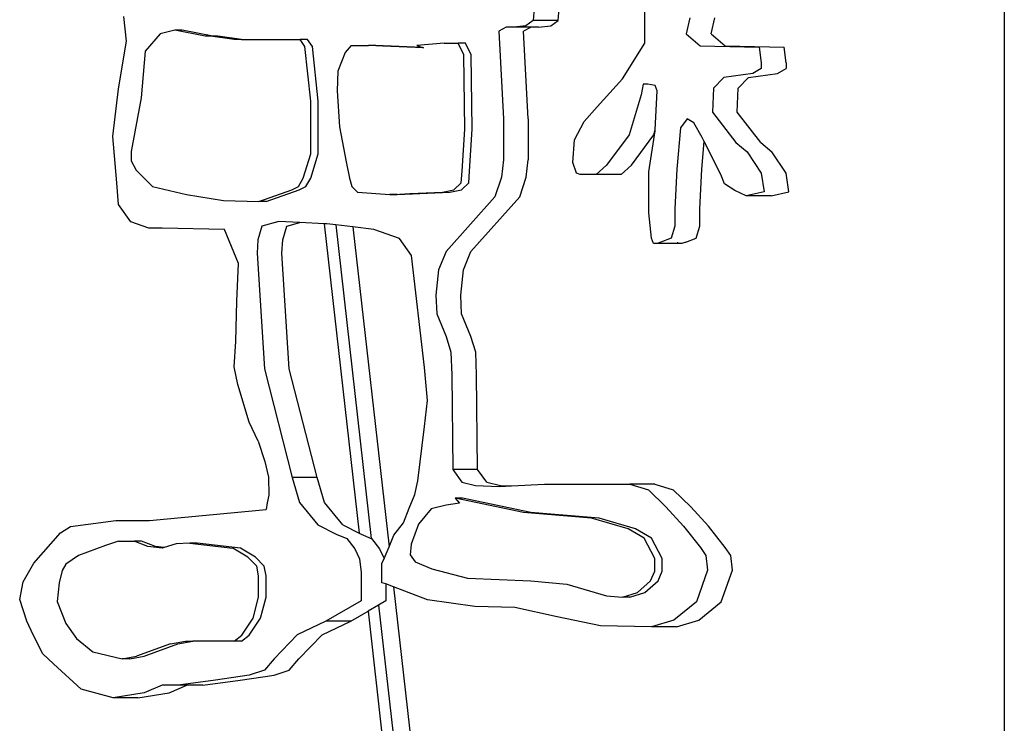
# Model space of a CAD drawing. Units: millimetres. Extents: x 1328 to 1490, y 991 to 1120.
# Drawn here: x 1364 to 1365, y 1020 to 1021 of the extents above; entities that cross this region are included whole.
import ezdxf

# ---------------------------------------------------------------- set-up
doc = ezdxf.new("R2010")
doc.units = ezdxf.units.MM
doc.layers.add('0-05-ABERTURAS', color=2, linetype='Continuous')
doc.layers.add('Piso', color=1, linetype='Continuous')

# ---------------------------------------------------------------- blocks, each defined once
blk = doc.blocks.new('ff1')
at = {"layer": '0-05-ABERTURAS', "color": 3}
blk.add_line((1403.2718, 1187.7197), (1403.2718, 1192.7697), dxfattribs=at)
at = {"layer": 'Piso'}
for p, q in [((1402.8215, 1189.6962), (1402.8215, 1189.7443)), ((1402.6829, 1189.7394), (1402.6817, 1189.7244)), ((1402.7129, 1189.7244), (1402.714, 1189.7394)), ((1402.172, 1189.6986), (1402.1686, 1189.7296)), ((1402.6817, 1189.7244), (1402.6724, 1189.7178)), ((1402.7129, 1189.7244), (1402.6817, 1189.7244)), ((1402.7035, 1189.7178), (1402.7129, 1189.7244)), ((1402.8779, 1189.7277), (1402.8732, 1189.7078)), ((1402.9043, 1189.7078), (1402.909, 1189.7277)), ((1402.214, 1189.7079), (1402.1954, 1189.686)), ((1402.2326, 1189.7123), (1402.214, 1189.7079)), ((1402.2707, 1189.705), (1402.2326, 1189.7123)), ((1402.2419, 1189.7123), (1402.2326, 1189.7123)), ((1402.2801, 1189.705), (1402.2419, 1189.7123)), ((1402.6477, 1189.7161), (1402.6383, 1189.7111)), ((1402.6383, 1189.7111), (1402.6442, 1189.6015)), ((1402.6571, 1189.7161), (1402.6477, 1189.7161)), ((1402.6724, 1189.7178), (1402.6571, 1189.7161)), ((1402.6788, 1189.7161), (1402.6571, 1189.7161)), ((1402.6788, 1189.7161), (1402.6694, 1189.7111)), ((1402.6753, 1189.6015), (1402.6694, 1189.7111)), ((1402.6882, 1189.7161), (1402.6788, 1189.7161)), ((1402.6882, 1189.7161), (1402.7035, 1189.7178)), ((1402.8732, 1189.7078), (1402.8908, 1189.6928)), ((1402.9043, 1189.7078), (1402.922, 1189.6928)), ((1402.1618, 1189.6389), (1402.172, 1189.6986)), ((1402.2771, 1189.705), (1402.2707, 1189.705)), ((1402.3068, 1189.7006), (1402.2771, 1189.705)), ((1402.2801, 1189.705), (1402.2771, 1189.705)), ((1402.2865, 1189.705), (1402.2801, 1189.705)), ((1402.3162, 1189.7006), (1402.2865, 1189.705)), ((1402.3162, 1189.7006), (1402.3068, 1189.7006)), ((1402.3162, 1189.7006), (1402.3894, 1189.7006)), ((1402.3955, 1189.6919), (1402.3894, 1189.7006)), ((1402.3987, 1189.7006), (1402.3894, 1189.7006)), ((1402.4049, 1189.6919), (1402.3987, 1189.7006)), ((1402.5699, 1189.6962), (1402.5358, 1189.6933)), ((1402.5699, 1189.6962), (1402.5874, 1189.6962)), ((1402.5946, 1189.6816), (1402.5874, 1189.6962)), ((1402.5968, 1189.6962), (1402.5874, 1189.6962)), ((1402.604, 1189.6816), (1402.5968, 1189.6962)), ((1402.7933, 1189.6513), (1402.8215, 1189.6962)), ((1402.1954, 1189.686), (1402.1903, 1189.6277)), ((1402.4028, 1189.6233), (1402.3955, 1189.6919)), ((1402.4121, 1189.6233), (1402.4049, 1189.6919)), ((1402.4461, 1189.6846), (1402.4368, 1189.6612)), ((1402.4533, 1189.6933), (1402.4461, 1189.6846)), ((1402.4533, 1189.6933), (1402.475, 1189.6933)), ((1402.4843, 1189.6933), (1402.475, 1189.6933)), ((1402.4931, 1189.6925), (1402.475, 1189.6933)), ((1402.4934, 1189.6929), (1402.4843, 1189.6933)), ((1402.4934, 1189.6929), (1402.4931, 1189.6925)), ((1402.5441, 1189.6904), (1402.4931, 1189.6925)), ((1402.5428, 1189.6908), (1402.4934, 1189.6929)), ((1402.5358, 1189.6933), (1402.5428, 1189.6908)), ((1402.5428, 1189.6908), (1402.5441, 1189.6904)), ((1402.8908, 1189.6928), (1402.9648, 1189.6912)), ((1402.922, 1189.6928), (1402.996, 1189.6912)), ((1402.9648, 1189.6912), (1402.9672, 1189.6713)), ((1402.9983, 1189.6713), (1402.996, 1189.6912)), ((1402.5957, 1189.5883), (1402.5946, 1189.6816)), ((1402.605, 1189.5883), (1402.604, 1189.6816)), ((1402.9672, 1189.6713), (1402.9672, 1189.6646)), ((1402.9983, 1189.6713), (1402.9983, 1189.6646)), ((1402.4368, 1189.6612), (1402.4358, 1189.6364)), ((1402.9566, 1189.658), (1402.9202, 1189.653)), ((1402.9513, 1189.653), (1402.9877, 1189.658)), ((1402.9672, 1189.6646), (1402.9566, 1189.658)), ((1402.9877, 1189.658), (1402.9983, 1189.6646)), ((1402.7616, 1189.6164), (1402.7933, 1189.6513)), ((1402.9202, 1189.653), (1402.9073, 1189.6397)), ((1402.9384, 1189.6397), (1402.9513, 1189.653)), ((1402.1551, 1189.5792), (1402.1618, 1189.6389)), ((1402.4358, 1189.6364), (1402.4389, 1189.5912)), ((1402.8192, 1189.6447), (1402.8168, 1189.6314)), ((1402.8251, 1189.6447), (1402.8192, 1189.6447)), ((1402.8345, 1189.643), (1402.8251, 1189.6447)), ((1402.8368, 1189.6364), (1402.8345, 1189.643)), ((1402.8345, 1189.5875), (1402.8368, 1189.6364)), ((1402.9073, 1189.6397), (1402.9061, 1189.6098)), ((1402.9372, 1189.6098), (1402.9384, 1189.6397)), ((1402.1903, 1189.6277), (1402.1779, 1189.5606)), ((1402.4028, 1189.5576), (1402.4028, 1189.6233)), ((1402.4121, 1189.5576), (1402.4121, 1189.6233)), ((1402.8168, 1189.6314), (1402.8016, 1189.5815)), ((1402.7452, 1189.5982), (1402.7616, 1189.6164)), ((1402.9061, 1189.6098), (1402.9355, 1189.5716)), ((1402.9666, 1189.5716), (1402.9372, 1189.6098)), ((1402.6442, 1189.6015), (1402.6442, 1189.55)), ((1402.6753, 1189.6015), (1402.6753, 1189.55)), ((1402.7334, 1189.5749), (1402.7452, 1189.5982)), ((1402.8744, 1189.6015), (1402.8662, 1189.5899)), ((1402.8826, 1189.5965), (1402.8744, 1189.6015)), ((1402.8932, 1189.5782), (1402.8826, 1189.5965)), ((1402.4389, 1189.5912), (1402.4471, 1189.5474)), ((1402.5926, 1189.5358), (1402.5957, 1189.5883)), ((1402.6019, 1189.5358), (1402.605, 1189.5883)), ((1402.8262, 1189.535), (1402.8345, 1189.5865)), ((1402.8327, 1189.5815), (1402.8345, 1189.5875)), ((1402.8345, 1189.5865), (1402.8345, 1189.5875)), ((1402.8662, 1189.5899), (1402.8615, 1189.5384)), ((1402.1597, 1189.5211), (1402.1551, 1189.5792)), ((1402.7311, 1189.5467), (1402.7334, 1189.5749)), ((1402.8016, 1189.5815), (1402.7734, 1189.5433)), ((1402.8045, 1189.5433), (1402.8327, 1189.5815)), ((1402.8926, 1189.5384), (1402.8958, 1189.5731)), ((1402.8958, 1189.5731), (1402.8932, 1189.5782)), ((1402.9167, 1189.5317), (1402.8958, 1189.5731)), ((1402.9355, 1189.5716), (1402.9496, 1189.5599)), ((1402.9666, 1189.5716), (1402.9807, 1189.5599)), ((1402.1779, 1189.5606), (1402.1779, 1189.5489)), ((1402.9496, 1189.5599), (1402.9672, 1189.5334)), ((1402.9983, 1189.5334), (1402.9807, 1189.5599)), ((1402.1779, 1189.5489), (1402.1841, 1189.5372)), ((1402.3935, 1189.527), (1402.4028, 1189.5576)), ((1402.4028, 1189.527), (1402.4121, 1189.5576)), ((1402.4471, 1189.5474), (1402.4513, 1189.527)), ((1402.6442, 1189.55), (1402.6418, 1189.5284)), ((1402.6729, 1189.5284), (1402.6753, 1189.55)), ((1402.1841, 1189.5372), (1402.2047, 1189.5168)), ((1402.5915, 1189.5212), (1402.5926, 1189.5358)), ((1402.6009, 1189.5212), (1402.6019, 1189.5358)), ((1402.7358, 1189.5334), (1402.7311, 1189.5467)), ((1402.7734, 1189.5433), (1402.7605, 1189.5317)), ((1402.7916, 1189.5317), (1402.8045, 1189.5433)), ((1402.8262, 1189.4835), (1402.8262, 1189.535)), ((1402.8615, 1189.5384), (1402.8591, 1189.4885)), ((1402.8902, 1189.4885), (1402.8926, 1189.5384)), ((1402.3873, 1189.5168), (1402.3935, 1189.527)), ((1402.3966, 1189.5168), (1402.4028, 1189.527)), ((1402.4513, 1189.527), (1402.4543, 1189.5168)), ((1402.6418, 1189.5284), (1402.6336, 1189.5035)), ((1402.6647, 1189.5035), (1402.6729, 1189.5284)), ((1402.7405, 1189.5317), (1402.7358, 1189.5334)), ((1402.7605, 1189.5317), (1402.7405, 1189.5317)), ((1402.7916, 1189.5317), (1402.7605, 1189.5317)), ((1402.9214, 1189.5201), (1402.9167, 1189.5317)), ((1402.9672, 1189.5334), (1402.9707, 1189.5101)), ((1403.0018, 1189.5101), (1402.9983, 1189.5334)), ((1402.162, 1189.4943), (1402.1597, 1189.5211)), ((1402.2047, 1189.5168), (1402.247, 1189.5066)), ((1402.3378, 1189.4978), (1402.379, 1189.5124)), ((1402.3471, 1189.4978), (1402.3884, 1189.5124)), ((1402.379, 1189.5124), (1402.3873, 1189.5168)), ((1402.3884, 1189.5124), (1402.3966, 1189.5168)), ((1402.4543, 1189.5168), (1402.4616, 1189.5095)), ((1402.5678, 1189.5095), (1402.5823, 1189.5124)), ((1402.5772, 1189.5095), (1402.5916, 1189.5124)), ((1402.5823, 1189.5124), (1402.5915, 1189.5212)), ((1402.5916, 1189.5124), (1402.6009, 1189.5212)), ((1402.9343, 1189.5118), (1402.9214, 1189.5201)), ((1402.9484, 1189.5051), (1402.9343, 1189.5118)), ((1402.9707, 1189.5101), (1402.9484, 1189.5051)), ((1402.9795, 1189.5051), (1403.0018, 1189.5101)), ((1402.247, 1189.5066), (1402.2934, 1189.4993)), ((1402.2934, 1189.4993), (1402.3378, 1189.4978)), ((1402.3471, 1189.4978), (1402.3378, 1189.4978)), ((1402.4616, 1189.5095), (1402.5018, 1189.5066)), ((1402.5018, 1189.5066), (1402.5076, 1189.5068)), ((1402.5111, 1189.5066), (1402.5018, 1189.5066)), ((1402.5076, 1189.5068), (1402.5269, 1189.5077)), ((1402.5076, 1189.5068), (1402.5111, 1189.5066)), ((1402.5111, 1189.5066), (1402.5305, 1189.5074)), ((1402.5269, 1189.5077), (1402.5678, 1189.5095)), ((1402.5269, 1189.5077), (1402.5305, 1189.5074)), ((1402.5305, 1189.5074), (1402.5772, 1189.5095)), ((1402.6336, 1189.5035), (1402.5725, 1189.4354)), ((1402.6036, 1189.4354), (1402.6647, 1189.5035)), ((1402.9795, 1189.5051), (1402.9484, 1189.5051)), ((1402.1776, 1189.4722), (1402.162, 1189.4943)), ((1402.8591, 1189.4885), (1402.8591, 1189.4669)), ((1402.8902, 1189.4669), (1402.8902, 1189.4885)), ((1402.8298, 1189.452), (1402.8262, 1189.4835)), ((1402.1999, 1189.4643), (1402.1776, 1189.4722)), ((1402.2166, 1189.4643), (1402.1999, 1189.4643)), ((1402.2946, 1189.4628), (1402.2166, 1189.4643)), ((1402.3124, 1189.4202), (1402.2946, 1189.4628)), ((1402.3417, 1189.467), (1402.3366, 1189.45)), ((1402.3627, 1189.4727), (1402.3417, 1189.467)), ((1402.3892, 1189.4715), (1402.3627, 1189.4727)), ((1402.3678, 1189.45), (1402.3728, 1189.467)), ((1402.3728, 1189.467), (1402.3892, 1189.4715)), ((1402.4198, 1189.47), (1402.3892, 1189.4715)), ((1402.4198, 1189.47), (1402.4636, 1189.0826)), ((1402.4229, 1189.4699), (1402.4198, 1189.47)), ((1402.4341, 1189.4685), (1402.4229, 1189.4699)), ((1402.4341, 1189.4685), (1402.4785, 1189.076)), ((1402.4556, 1189.466), (1402.4341, 1189.4685)), ((1402.4556, 1189.466), (1402.5009, 1189.0654)), ((1402.482, 1189.4628), (1402.4556, 1189.466)), ((1402.5141, 1189.4515), (1402.482, 1189.4628)), ((1402.8591, 1189.4669), (1402.8544, 1189.452)), ((1402.8855, 1189.452), (1402.8902, 1189.4669)), ((1402.3366, 1189.45), (1402.3356, 1189.433)), ((1402.3667, 1189.433), (1402.3678, 1189.45)), ((1402.5291, 1189.4302), (1402.5141, 1189.4515)), ((1402.8321, 1189.4453), (1402.8298, 1189.452)), ((1402.8544, 1189.452), (1402.8415, 1189.447)), ((1402.8726, 1189.447), (1402.8855, 1189.452)), ((1402.8368, 1189.4453), (1402.8321, 1189.4453)), ((1402.8415, 1189.447), (1402.8368, 1189.4453)), ((1402.8632, 1189.4453), (1402.8368, 1189.4453)), ((1402.8632, 1189.4453), (1402.8626, 1189.447)), ((1402.8679, 1189.4453), (1402.8632, 1189.4453)), ((1402.8726, 1189.447), (1402.8679, 1189.4453)), ((1402.3356, 1189.433), (1402.3447, 1189.2884)), ((1402.3758, 1189.2884), (1402.3667, 1189.433)), ((1402.5452, 1189.2898), (1402.5291, 1189.4302)), ((1402.5725, 1189.4354), (1402.5631, 1189.4121)), ((1402.5942, 1189.4121), (1402.6036, 1189.4354)), ((1402.3102, 1189.3729), (1402.3124, 1189.4202)), ((1402.5631, 1189.4121), (1402.5596, 1189.3805)), ((1402.5907, 1189.3805), (1402.5942, 1189.4121)), ((1402.5596, 1189.3805), (1402.5608, 1189.3573)), ((1402.5919, 1189.3573), (1402.5907, 1189.3805)), ((1402.3091, 1189.3225), (1402.3102, 1189.3729)), ((1402.5608, 1189.3573), (1402.5725, 1189.329)), ((1402.6036, 1189.329), (1402.5919, 1189.3573)), ((1402.5725, 1189.329), (1402.5784, 1189.3091)), ((1402.6095, 1189.3091), (1402.6036, 1189.329)), ((1402.3069, 1189.2909), (1402.3091, 1189.3225)), ((1402.5784, 1189.3091), (1402.5796, 1189.2809)), ((1402.6107, 1189.2809), (1402.6095, 1189.3091)), ((1402.3113, 1189.2689), (1402.3069, 1189.2909)), ((1402.3447, 1189.2884), (1402.3797, 1189.1523)), ((1402.4109, 1189.1523), (1402.3758, 1189.2884)), ((1402.5492, 1189.2487), (1402.5452, 1189.2898)), ((1402.5796, 1189.2809), (1402.5807, 1189.1621)), ((1402.6118, 1189.1621), (1402.6107, 1189.2809)), ((1402.3258, 1189.2216), (1402.3113, 1189.2689)), ((1402.5452, 1189.2161), (1402.5492, 1189.2487)), ((1402.337, 1189.1979), (1402.3258, 1189.2216)), ((1402.5371, 1189.1481), (1402.5452, 1189.2161)), ((1402.337, 1189.1979), (1402.3452, 1189.1722)), ((1402.3452, 1189.1722), (1402.3499, 1189.1526)), ((1402.3499, 1189.1526), (1402.3503, 1189.1301)), ((1402.3797, 1189.1523), (1402.3888, 1189.1211)), ((1402.4109, 1189.1523), (1402.3797, 1189.1523)), ((1402.4199, 1189.1211), (1402.4109, 1189.1523)), ((1402.5807, 1189.1621), (1402.5923, 1189.1466)), ((1402.6118, 1189.1621), (1402.5807, 1189.1621)), ((1402.6234, 1189.1466), (1402.6118, 1189.1621)), ((1402.5331, 1189.131), (1402.5371, 1189.1481)), ((1402.5923, 1189.1466), (1402.6093, 1189.1424)), ((1402.6093, 1189.1424), (1402.6394, 1189.141)), ((1402.6234, 1189.1466), (1402.6404, 1189.1424)), ((1402.6394, 1189.141), (1402.6544, 1189.1417)), ((1402.6404, 1189.1424), (1402.6544, 1189.1417)), ((1402.6544, 1189.1417), (1402.6955, 1189.1438)), ((1402.6955, 1189.1438), (1402.8028, 1189.1438)), ((1402.8028, 1189.1438), (1402.8258, 1189.1367)), ((1402.8339, 1189.1438), (1402.8028, 1189.1438)), ((1402.8339, 1189.1438), (1402.857, 1189.1367)), ((1402.3503, 1189.1301), (1402.3484, 1189.1205)), ((1402.5261, 1189.114), (1402.5331, 1189.131)), ((1402.8258, 1189.1367), (1402.8479, 1189.1155)), ((1402.857, 1189.1367), (1402.879, 1189.1155)), ((1402.3484, 1189.1205), (1402.3469, 1189.1122)), ((1402.3888, 1189.1211), (1402.4118, 1189.0928)), ((1402.4429, 1189.0928), (1402.4199, 1189.1211)), ((1402.5723, 1189.1174), (1402.5536, 1189.113)), ((1402.589, 1189.1203), (1402.5723, 1189.1174)), ((1402.6693, 1189.1085), (1402.5838, 1189.1262)), ((1402.5838, 1189.1262), (1402.589, 1189.1203)), ((1402.5931, 1189.1262), (1402.5838, 1189.1262)), ((1402.6786, 1189.1085), (1402.5931, 1189.1262)), ((1402.8479, 1189.1155), (1402.87, 1189.0913)), ((1402.9011, 1189.0913), (1402.879, 1189.1155)), ((1402.201, 1189.0986), (1402.3469, 1189.1122)), ((1402.5191, 1189.0956), (1402.5261, 1189.114)), ((1402.5536, 1189.113), (1402.5379, 1189.0938)), ((1402.7547, 1189.1012), (1402.6693, 1189.1085)), ((1402.7641, 1189.1012), (1402.6786, 1189.1085)), ((1402.0895, 1189.0828), (1402.1018, 1189.0907)), ((1402.1018, 1189.0907), (1402.1241, 1189.0939)), ((1402.1241, 1189.0939), (1402.1586, 1189.0986)), ((1402.1586, 1189.0986), (1402.201, 1189.0986)), ((1402.4118, 1189.0928), (1402.4349, 1189.0814)), ((1402.4429, 1189.0928), (1402.4636, 1189.0826)), ((1402.5071, 1189.08), (1402.5191, 1189.0956)), ((1402.5379, 1189.0938), (1402.5285, 1189.0687)), ((1402.8006, 1189.0879), (1402.7547, 1189.1012)), ((1402.8099, 1189.0879), (1402.7641, 1189.1012)), ((1402.87, 1189.0913), (1402.891, 1189.0644)), ((1402.9221, 1189.0644), (1402.9011, 1189.0913)), ((1402.0561, 1189.045), (1402.0895, 1189.0828)), ((1402.4349, 1189.0814), (1402.4479, 1189.0758)), ((1402.4636, 1189.0826), (1402.466, 1189.0814)), ((1402.466, 1189.0814), (1402.4785, 1189.076)), ((1402.5009, 1189.0654), (1402.5071, 1189.08)), ((1402.8204, 1189.0761), (1402.8006, 1189.0879)), ((1402.8297, 1189.0761), (1402.8099, 1189.0879)), ((1402.1456, 1189.0669), (1402.1119, 1189.0547)), ((1402.162, 1189.0724), (1402.1456, 1189.0669)), ((1402.162, 1189.0724), (1402.1816, 1189.0724)), ((1402.1988, 1189.0658), (1402.1816, 1189.0724)), ((1402.1909, 1189.0724), (1402.1816, 1189.0724)), ((1402.2082, 1189.0658), (1402.1909, 1189.0724)), ((1402.2341, 1189.0691), (1402.2194, 1189.0644)), ((1402.2513, 1189.0702), (1402.2341, 1189.0691)), ((1402.2607, 1189.0702), (1402.2513, 1189.0702)), ((1402.2513, 1189.0702), (1402.3054, 1189.0636)), ((1402.3147, 1189.0636), (1402.2607, 1189.0702)), ((1402.4479, 1189.0758), (1402.4579, 1189.063)), ((1402.4785, 1189.076), (1402.479, 1189.0758)), ((1402.479, 1189.0758), (1402.4891, 1189.063)), ((1402.5285, 1189.0687), (1402.5275, 1189.0555)), ((1402.8339, 1189.051), (1402.8204, 1189.0761)), ((1402.8433, 1189.051), (1402.8297, 1189.0761)), ((1402.1119, 1189.0547), (1402.0962, 1189.0436)), ((1402.2169, 1189.0636), (1402.1988, 1189.0658)), ((1402.2194, 1189.0644), (1402.2082, 1189.0658)), ((1402.2194, 1189.0644), (1402.2169, 1189.0636)), ((1402.3242, 1189.0525), (1402.3054, 1189.0636)), ((1402.3335, 1189.0525), (1402.3147, 1189.0636)), ((1402.4579, 1189.063), (1402.464, 1189.0502)), ((1402.4891, 1189.063), (1402.4947, 1189.0509)), ((1402.4947, 1189.0509), (1402.5009, 1189.0654)), ((1402.5275, 1189.0555), (1402.5337, 1189.0466)), ((1402.891, 1189.0644), (1402.898, 1189.0545)), ((1402.898, 1189.0545), (1402.9, 1189.0361)), ((1402.9291, 1189.0545), (1402.9221, 1189.0644)), ((1402.9311, 1189.0361), (1402.9291, 1189.0545)), ((1402.0427, 1189.0214), (1402.0561, 1189.045)), ((1402.0962, 1189.0436), (1402.0915, 1189.0359)), ((1402.3352, 1189.0414), (1402.3242, 1189.0525)), ((1402.3445, 1189.0414), (1402.3335, 1189.0525)), ((1402.3375, 1189.0292), (1402.3352, 1189.0414)), ((1402.3469, 1189.0292), (1402.3445, 1189.0414)), ((1402.464, 1189.0502), (1402.466, 1189.0332)), ((1402.492, 1189.0446), (1402.4947, 1189.0509)), ((1402.492, 1189.0205), (1402.492, 1189.0446)), ((1402.5337, 1189.0466), (1402.5546, 1189.0378)), ((1402.8339, 1189.0348), (1402.8339, 1189.051)), ((1402.8433, 1189.0348), (1402.8433, 1189.051)), ((1402.0915, 1189.0359), (1402.0876, 1189.0203)), ((1402.3375, 1189.0026), (1402.3375, 1189.0292)), ((1402.3469, 1189.0026), (1402.3469, 1189.0292)), ((1402.466, 1189.0332), (1402.466, 1188.9978)), ((1402.5546, 1189.0378), (1402.5994, 1189.026)), ((1402.8287, 1189.023), (1402.8339, 1189.0348)), ((1402.8381, 1189.023), (1402.8433, 1189.0348)), ((1402.9, 1189.0361), (1402.886, 1188.9964)), ((1402.9171, 1188.9964), (1402.9311, 1189.0361)), ((1402.0382, 1188.9993), (1402.0427, 1189.0214)), ((1402.0876, 1189.0203), (1402.0852, 1188.9971)), ((1402.497, 1189.019), (1402.492, 1189.0205)), ((1402.4971, 1189.019), (1402.497, 1189.019)), ((1402.4971, 1189.019), (1402.4971, 1188.9978)), ((1402.5065, 1189.0154), (1402.4971, 1189.019)), ((1402.5994, 1189.026), (1402.6786, 1189.023)), ((1402.6786, 1189.023), (1402.7235, 1189.0186)), ((1402.7235, 1189.0186), (1402.7735, 1189.0039)), ((1402.8121, 1189.0083), (1402.8287, 1189.023)), ((1402.8214, 1189.0083), (1402.8381, 1189.023)), ((1402.5065, 1189.0154), (1402.6529, 1187.7197)), ((1402.5492, 1188.9992), (1402.5065, 1189.0154)), ((1402.7933, 1189.0024), (1402.8121, 1189.0083)), ((1402.8026, 1189.0024), (1402.8214, 1189.0083)), ((1402.0472, 1188.9725), (1402.0382, 1188.9993)), ((1402.0852, 1188.9971), (1402.0962, 1188.9694)), ((1402.3305, 1188.976), (1402.3375, 1189.0026)), ((1402.3398, 1188.976), (1402.3469, 1189.0026)), ((1402.466, 1188.9978), (1402.4218, 1188.9723)), ((1402.4879, 1188.9925), (1402.4746, 1188.9848)), ((1402.4971, 1188.9978), (1402.4879, 1188.9925)), ((1402.4879, 1188.9925), (1402.6317, 1187.7197)), ((1402.6083, 1188.9907), (1402.5492, 1188.9992)), ((1402.7735, 1189.0039), (1402.7933, 1189.0024)), ((1402.8026, 1189.0024), (1402.7933, 1189.0024)), ((1402.886, 1188.9964), (1402.8579, 1188.9737)), ((1402.889, 1188.9737), (1402.9171, 1188.9964)), ((1402.453, 1188.9723), (1402.4746, 1188.9848)), ((1402.4746, 1188.9848), (1402.6176, 1187.7197)), ((1402.6584, 1188.9893), (1402.6083, 1188.9907)), ((1402.7116, 1188.9779), (1402.6584, 1188.9893)), ((1402.055, 1188.9552), (1402.0472, 1188.9725)), ((1402.0962, 1188.9694), (1402.1095, 1188.9505)), ((1402.3164, 1188.955), (1402.3305, 1188.976)), ((1402.3257, 1188.955), (1402.3398, 1188.976)), ((1402.4218, 1188.9723), (1402.386, 1188.9552)), ((1402.4171, 1188.9552), (1402.453, 1188.9723)), ((1402.453, 1188.9723), (1402.4218, 1188.9723)), ((1402.7657, 1188.9666), (1402.7116, 1188.9779)), ((1402.8579, 1188.9737), (1402.8299, 1188.9652)), ((1402.861, 1188.9652), (1402.889, 1188.9737)), ((1402.0672, 1188.9315), (1402.055, 1188.9552)), ((1402.307, 1188.9472), (1402.3164, 1188.955)), ((1402.3163, 1188.9472), (1402.3257, 1188.955)), ((1402.386, 1188.9552), (1402.357, 1188.9252)), ((1402.3881, 1188.9252), (1402.4171, 1188.9552)), ((1402.8299, 1188.9652), (1402.7657, 1188.9666)), ((1402.861, 1188.9652), (1402.8299, 1188.9652)), ((1402.1095, 1188.9505), (1402.1299, 1188.9339)), ((1402.2271, 1188.9439), (1402.1847, 1188.9284)), ((1402.1941, 1188.9284), (1402.2364, 1188.9439)), ((1402.2271, 1188.9439), (1402.2459, 1188.9472)), ((1402.2364, 1188.9439), (1402.2552, 1188.9472)), ((1402.2459, 1188.9472), (1402.2552, 1188.9472)), ((1402.307, 1188.9472), (1402.2552, 1188.9472)), ((1402.3163, 1188.9472), (1402.307, 1188.9472)), ((1402.0806, 1188.9189), (1402.0672, 1188.9315)), ((1402.1299, 1188.9339), (1402.1667, 1188.9251)), ((1402.1151, 1188.8874), (1402.0806, 1188.9189)), ((1402.1667, 1188.9251), (1402.1847, 1188.9284)), ((1402.1761, 1188.9251), (1402.1667, 1188.9251)), ((1402.1761, 1188.9251), (1402.1941, 1188.9284)), ((1402.357, 1188.9252), (1402.3448, 1188.911)), ((1402.3759, 1188.911), (1402.3881, 1188.9252)), ((1402.3448, 1188.911), (1402.3258, 1188.9047)), ((1402.3569, 1188.9047), (1402.3759, 1188.911)), ((1402.2835, 1188.8984), (1402.2366, 1188.8921)), ((1402.2678, 1188.8921), (1402.3146, 1188.8984)), ((1402.3258, 1188.9047), (1402.2835, 1188.8984)), ((1402.3146, 1188.8984), (1402.3569, 1188.9047)), ((1402.1553, 1188.8763), (1402.1151, 1188.8874)), ((1402.1943, 1188.8827), (1402.1553, 1188.8763)), ((1402.1864, 1188.8763), (1402.2254, 1188.8827)), ((1402.2166, 1188.8921), (1402.1943, 1188.8827)), ((1402.2366, 1188.8921), (1402.2166, 1188.8921)), ((1402.2254, 1188.8827), (1402.2477, 1188.8921)), ((1402.2477, 1188.8921), (1402.2366, 1188.8921)), ((1402.2678, 1188.8921), (1402.2477, 1188.8921)), ((1402.1864, 1188.8763), (1402.1553, 1188.8763))]:
    blk.add_line(p, q, dxfattribs=at)

msp = doc.modelspace()

# ---------------------------------------------------------------- block references
msp.add_blockref('ff1', (-37.9012, -169.0223))

doc.saveas('drawing.dxf')
